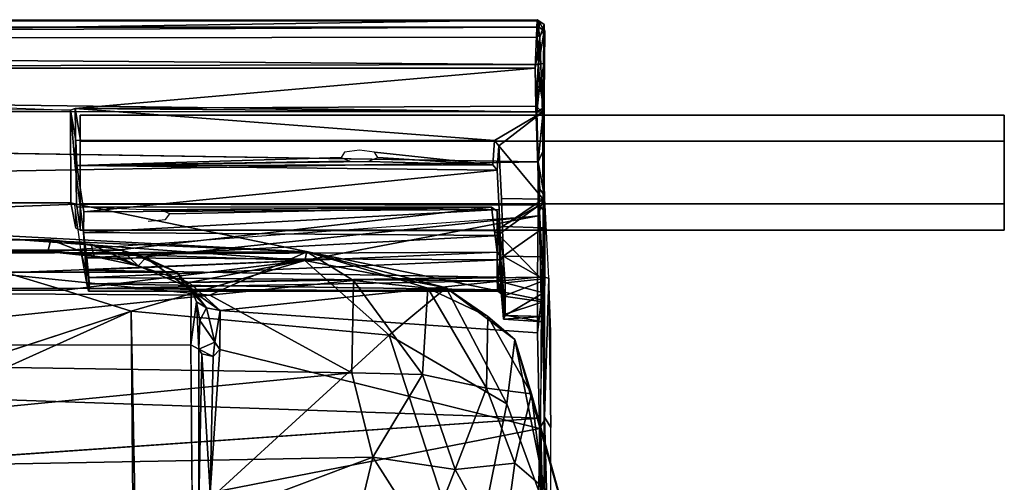
# Model space of a CAD drawing. Units: inches. Extents: x -61.7 to 4.1, y -14 to 33.1.
# Drawn here: x -4.5 to 3.9, y 28.1 to 32.1 of the extents above; entities that cross this region are included whole.
import ezdxf

# ---------------------------------------------------------------- set-up
doc = ezdxf.new("R2010")
doc.units = ezdxf.units.IN
doc.header["$MEASUREMENT"] = 0
for name, color, linetype in [('SEAT-BRACKET', 5, 'Continuous'), ('SEAT-CUSHIONUPHOLSTERY', 5, 'Continuous'), ('SEAT-SHELLUPHOLSTERY', 5, 'Continuous')]:
    doc.layers.add(name, color=color, linetype=linetype)

msp = doc.modelspace()

# ---------------------------------------------------------------- linework, layer by layer
at = {"layer": 'SEAT-BRACKET'}
for points in [[(-3.965, 31.2527, 25.7603), (-3.965, 31.029, 25.836), (3.909, 31.029, 25.836), (3.909, 31.2527, 25.7603)], [(3.909, 30.4958, 23.5226), (-3.965, 30.4958, 23.5226), (-3.965, 31.2527, 25.7603), (3.909, 31.2527, 25.7603)], [(-3.965, 31.029, 25.836), (-3.965, 31.2527, 25.7603), (-3.965, 30.4958, 23.5226), (-3.965, 30.2721, 23.5983)], [(3.909, 30.2721, 23.5983), (3.909, 30.4958, 23.5226), (3.909, 31.2527, 25.7603), (3.909, 31.029, 25.836)], [(3.909, 31.029, 25.836), (-3.965, 31.029, 25.836), (-3.965, 30.2721, 23.5983), (3.909, 30.2721, 23.5983)], [(-3.965, 30.2721, 23.5983), (-3.965, 30.4958, 23.5226), (3.909, 30.4958, 23.5226), (3.909, 30.2721, 23.5983)]]:
    msp.add_3dface(points, dxfattribs=at)
at = {"layer": 'SEAT-CUSHIONUPHOLSTERY'}
for points in [[(-6.798, 30.2927, 28.9267), (-6.798, 30.2927, 28.9267), (-2.0334, 30.0856, 29.1947), (-5.9224, 30.2942, 27.7743)], [(-2.0334, 30.0856, 29.1947), (-2.0334, 30.0856, 29.1947), (-6.798, 30.2927, 28.9267), (-6.3357, 30.0691, 29.681)], [(-6.2423, 30.1551, 26.5963), (-6.2423, 30.1551, 26.5963), (-5.9224, 30.2942, 27.7743), (-2.0497, 30.0139, 28.001)], [(-2.0497, 30.0139, 28.001), (-2.0497, 30.0139, 28.001), (-5.9224, 30.2942, 27.7743), (-2.0334, 30.0856, 29.1947)], [(-6.2423, 30.1551, 26.5963), (-6.2423, 30.1551, 26.5963), (-2.0497, 30.0139, 28.001), (-4.5923, 29.9069, 26.066)], [(-9.8697, 29.7617, 30.1247), (-9.8697, 29.7617, 30.1247), (-2.8594, 29.717, 30.0149), (-6.3357, 30.0691, 29.681)], [(-6.3357, 30.0691, 29.681), (-6.3357, 30.0691, 29.681), (-2.8594, 29.717, 30.0149), (-2.0334, 30.0856, 29.1947)], [(-2.0334, 30.0856, 29.1947), (-2.0334, 30.0856, 29.1947), (-2.8594, 29.717, 30.0149), (-1.6365, 29.8431, 29.8316)], [(-2.0497, 30.0139, 28.001), (-2.0497, 30.0139, 28.001), (-2.0334, 30.0856, 29.1947), (-0.846, 29.7798, 28.5209)], [(-1.0041, 29.7776, 29.5606), (-1.0041, 29.7776, 29.5606), (-0.846, 29.7798, 28.5209), (-2.0334, 30.0856, 29.1947)], [(-2.0334, 30.0856, 29.1947), (-2.0334, 30.0856, 29.1947), (-1.6365, 29.8431, 29.8316), (-1.0041, 29.7776, 29.5606)], [(-4.5923, 29.9069, 26.066), (-4.5923, 29.9069, 26.066), (-2.0497, 30.0139, 28.001), (-4.101, 29.7602, 26.0616)], [(-3.5321, 29.5823, 25.5707), (-3.5321, 29.5823, 25.5707), (-4.101, 29.7602, 26.0616), (-2.0497, 30.0139, 28.001)], [(-1.3325, 29.3761, 26.2326), (-1.3325, 29.3761, 26.2326), (-3.5321, 29.5823, 25.5707), (-2.0497, 30.0139, 28.001)], [(-1.3325, 29.3761, 26.2326), (-1.3325, 29.3761, 26.2326), (-2.0497, 30.0139, 28.001), (-0.846, 29.7798, 28.5209)], [(-1.6365, 29.8431, 29.8316), (-1.6365, 29.8431, 29.8316), (-2.8594, 29.717, 30.0149), (-1.6509, 29.0559, 30.4379)], [(-1.0475, 29.0408, 30.2338), (-1.0475, 29.0408, 30.2338), (-1.6365, 29.8431, 29.8316), (-1.6509, 29.0559, 30.4379)], [(-1.0041, 29.7776, 29.5606), (-1.0041, 29.7776, 29.5606), (-1.6365, 29.8431, 29.8316), (-1.0475, 29.0408, 30.2338)], [(-9.8697, 29.7617, 30.1247), (-9.8697, 29.7617, 30.1247), (-8.2039, 29.1574, 30.5389), (-2.8594, 29.717, 30.0149)], [(-8.2039, 29.1574, 30.5389), (-8.2039, 29.1574, 30.5389), (-1.6509, 29.0559, 30.4379), (-2.8594, 29.717, 30.0149)], [(-0.3306, 28.792, 26.0569), (-0.3306, 28.792, 26.0569), (-1.3325, 29.3761, 26.2326), (-0.846, 29.7798, 28.5209)], [(-0.5036, 28.9243, 29.8364), (-0.5036, 28.9243, 29.8364), (-1.0041, 29.7776, 29.5606), (-1.0475, 29.0408, 30.2338)], [(-0.846, 29.7798, 28.5209), (-0.846, 29.7798, 28.5209), (-1.0041, 29.7776, 29.5606), (-0.4928, 29.5345, 29.1468)], [(-0.5036, 28.9243, 29.8364), (-0.5036, 28.9243, 29.8364), (-0.4928, 29.5345, 29.1468), (-1.0041, 29.7776, 29.5606)], [(-0.3306, 28.792, 26.0569), (-0.3306, 28.792, 26.0569), (-0.846, 29.7798, 28.5209), (-0.263, 29.3399, 28.5254)], [(-0.4928, 29.5345, 29.1468), (-0.4928, 29.5345, 29.1468), (-0.263, 29.3399, 28.5254), (-0.846, 29.7798, 28.5209)], [(-7.2382, 27.9113, 21.2151), (-7.2382, 27.9113, 21.2151), (-7.7636, 28.1968, 21.9709), (-3.5321, 29.5823, 25.5707)], [(-3.4994, 26.0027, 16.2245), (-3.4994, 26.0027, 16.2245), (-7.2382, 27.9113, 21.2151), (-3.5321, 29.5823, 25.5707)], [(-1.3325, 29.3761, 26.2326), (-1.3325, 29.3761, 26.2326), (-3.4886, 27.4033, 19.5195), (-3.5321, 29.5823, 25.5707)], [(-3.5321, 29.5823, 25.5707), (-3.5321, 29.5823, 25.5707), (-3.4886, 27.4033, 19.5195), (-3.4994, 26.0027, 16.2245)], [(-0.4928, 29.5345, 29.1468), (-0.4928, 29.5345, 29.1468), (-0.5036, 28.9243, 29.8364), (-0.1203, 28.8759, 29.0825)], [(-0.1203, 28.8759, 29.0825), (-0.1203, 28.8759, 29.0825), (-0.263, 29.3399, 28.5254), (-0.4928, 29.5345, 29.1468)], [(-0.6418, 27.2486, 21.554), (-0.6418, 27.2486, 21.554), (-3.4886, 27.4033, 19.5195), (-1.3325, 29.3761, 26.2326)], [(-1.3325, 29.3761, 26.2326), (-1.3325, 29.3761, 26.2326), (-0.3306, 28.792, 26.0569), (-0.6418, 27.2486, 21.554)], [(0.0617, 27.7236, 24.1461), (0.0617, 27.7236, 24.1461), (-0.3306, 28.792, 26.0569), (-0.263, 29.3399, 28.5254)], [(0.0617, 27.7236, 24.1461), (0.0617, 27.7236, 24.1461), (-0.263, 29.3399, 28.5254), (0.287, 27.4111, 25.6614)], [(-0.263, 29.3399, 28.5254), (-0.263, 29.3399, 28.5254), (-0.1203, 28.8759, 29.0825), (0.287, 27.4111, 25.6614)], [(-8.2039, 29.1574, 30.5389), (-8.2039, 29.1574, 30.5389), (-10.779, 28.1628, 30.8476), (-1.6509, 29.0559, 30.4379)], [(-1.473, 28.337, 30.6183), (-1.473, 28.337, 30.6183), (-1.6509, 29.0559, 30.4379), (-10.779, 28.1628, 30.8476)], [(-1.6509, 29.0559, 30.4379), (-1.6509, 29.0559, 30.4379), (-1.473, 28.337, 30.6183), (-1.0475, 29.0408, 30.2338)], [(-1.0475, 29.0408, 30.2338), (-1.0475, 29.0408, 30.2338), (-1.473, 28.337, 30.6183), (-0.7712, 28.2321, 30.2921)], [(-1.0475, 29.0408, 30.2338), (-1.0475, 29.0408, 30.2338), (-0.7712, 28.2321, 30.2921), (-0.5036, 28.9243, 29.8364)], [(-0.2621, 28.2865, 29.7439), (-0.2621, 28.2865, 29.7439), (-0.5036, 28.9243, 29.8364), (-0.7712, 28.2321, 30.2921)], [(-0.2621, 28.2865, 29.7439), (-0.2621, 28.2865, 29.7439), (-0.1203, 28.8759, 29.0825), (-0.5036, 28.9243, 29.8364)], [(-0.1203, 28.8759, 29.0825), (-0.1203, 28.8759, 29.0825), (-0.2621, 28.2865, 29.7439), (-0.0218, 28.0818, 29.1788)], [(-0.0218, 28.0818, 29.1788), (-0.0218, 28.0818, 29.1788), (0.287, 27.4111, 25.6614), (-0.1203, 28.8759, 29.0825)], [(0.0617, 27.7236, 24.1461), (0.0617, 27.7236, 24.1461), (-0.6418, 27.2486, 21.554), (-0.3306, 28.792, 26.0569)], [(-10.779, 28.1628, 30.8476), (-10.779, 28.1628, 30.8476), (-2.6824, 27.8818, 30.7069), (-1.473, 28.337, 30.6183)], [(-1.473, 28.337, 30.6183), (-1.473, 28.337, 30.6183), (-2.6824, 27.8818, 30.7069), (-1.639, 27.6415, 30.6507)], [(-1.639, 27.6415, 30.6507), (-1.639, 27.6415, 30.6507), (-1.0101, 27.6159, 30.4326), (-1.473, 28.337, 30.6183)], [(-0.7712, 28.2321, 30.2921), (-0.7712, 28.2321, 30.2921), (-1.473, 28.337, 30.6183), (-1.0101, 27.6159, 30.4326)], [(-0.3687, 27.4961, 29.8097), (-0.3687, 27.4961, 29.8097), (-0.2621, 28.2865, 29.7439), (-0.7712, 28.2321, 30.2921)], [(-0.0218, 28.0818, 29.1788), (-0.0218, 28.0818, 29.1788), (-0.2621, 28.2865, 29.7439), (-0.3687, 27.4961, 29.8097)], [(-0.7712, 28.2321, 30.2921), (-0.7712, 28.2321, 30.2921), (-1.0101, 27.6159, 30.4326), (-0.3687, 27.4961, 29.8097)], [(-5.3685, 27.3887, 30.6706), (-5.3685, 27.3887, 30.6706), (-2.6824, 27.8818, 30.7069), (-10.779, 28.1628, 30.8476)]]:
    msp.add_3dface(points, dxfattribs=at)
for points, invisible_edges in [([(-4.5923, 29.9069, 26.066), (-4.5923, 29.9069, 26.066), (-4.101, 29.7602, 26.0616), (-23.0538, 29.8633, 26.0627)], 4), ([(-23.0538, 29.8633, 26.0627), (-23.0538, 29.8633, 26.0627), (-4.101, 29.7602, 26.0616), (-23.1669, 29.7481, 26.0775)], 2), ([(-23.1669, 29.7481, 26.0775), (-23.1669, 29.7481, 26.0775), (-4.101, 29.7602, 26.0616), (-7.7636, 28.1968, 21.9709)], 13), ([(-7.7636, 28.1968, 21.9709), (-7.7636, 28.1968, 21.9709), (-4.101, 29.7602, 26.0616), (-3.5321, 29.5823, 25.5707)], 2)]:
    msp.add_3dface(points, dxfattribs=dict(at, invisible_edges=invisible_edges))
at = {"layer": 'SEAT-SHELLUPHOLSTERY'}
for points in [[(-0.0559, 32.056, 28.5816), (-0.0559, 32.056, 28.5816), (-27.2067, 32.0618, 28.2843), (-27.2093, 32.0537, 28.5822)], [(-27.1749, 31.6535, 26.8715), (-27.1749, 31.6535, 26.8715), (-27.2067, 32.0618, 28.2843), (-0.0718, 32.0658, 28.2932)], [(-0.0559, 32.056, 28.5816), (-0.0559, 32.056, 28.5816), (-0.0718, 32.0658, 28.2932), (-27.2067, 32.0618, 28.2843)], [(-27.1749, 31.6535, 26.8715), (-27.1749, 31.6535, 26.8715), (-0.0718, 32.0658, 28.2932), (-0.0883, 31.6535, 26.8715)], [(-0.0481, 31.9161, 27.7241), (-0.0481, 31.9161, 27.7241), (-0.0883, 31.6535, 26.8715), (-0.0718, 32.0658, 28.2932)], [(-0.0123, 32.0237, 28.2811), (-0.0123, 32.0237, 28.2811), (-0.0559, 32.056, 28.5816), (-0.013, 31.9681, 28.6274)], [(-0.0559, 32.056, 28.5816), (-0.0559, 32.056, 28.5816), (-0.0543, 32.0032, 28.6465), (-0.013, 31.9681, 28.6274)], [(-0.0543, 32.0032, 28.6465), (-0.0543, 32.0032, 28.6465), (-27.1919, 32.0036, 28.6497), (-27.2148, 31.8833, 28.6854)], [(-27.2148, 31.8833, 28.6854), (-27.2148, 31.8833, 28.6854), (-0.0706, 31.9176, 28.6827), (-0.0543, 32.0032, 28.6465)], [(-0.0543, 32.0032, 28.6465), (-0.0543, 32.0032, 28.6465), (-0.0706, 31.9176, 28.6827), (-0.013, 31.9681, 28.6274)], [(-0.0595, 31.6841, 28.6698), (-0.0595, 31.6841, 28.6698), (-0.013, 31.9681, 28.6274), (-0.0706, 31.9176, 28.6827)], [(-0.013, 31.9681, 28.6274), (-0.013, 31.9681, 28.6274), (-0.0595, 31.6841, 28.6698), (-0.0106, 31.6962, 28.6175)], [(-0.0266, 31.2789, 25.8503), (-0.0266, 31.2789, 25.8503), (-0.0481, 31.9161, 27.7241), (-0.0123, 32.0237, 28.2811)], [(-0.0196, 30.5358, 25.8995), (-0.0196, 30.5358, 25.8995), (-0.0266, 31.2789, 25.8503), (-0.0123, 32.0237, 28.2811)], [(-0.0106, 31.6962, 28.6175), (-0.0106, 31.6962, 28.6175), (-0.018, 31.3137, 28.4483), (-0.0123, 32.0237, 28.2811)], [(-0.0123, 30.9675, 28.1043), (-0.0123, 30.9675, 28.1043), (-0.0123, 32.0237, 28.2811), (-0.018, 31.3137, 28.4483)], [(-0.0123, 32.0237, 28.2811), (-0.0123, 32.0237, 28.2811), (-0.013, 31.9681, 28.6274), (-0.0106, 31.6962, 28.6175)], [(-0.0123, 30.9675, 28.1043), (-0.0123, 30.9675, 28.1043), (-0.0118, 30.5695, 27.5464), (-0.0123, 32.0237, 28.2811)], [(-0.0104, 31.4135, 28.5036), (-0.0104, 31.4135, 28.5036), (-0.0071, 31.9707, 28.6282), (-0.0123, 32.0101, 28.2468)], [(-0.0107, 31.7801, 28.6293), (-0.0107, 31.7801, 28.6293), (-0.0071, 31.9707, 28.6282), (-0.0104, 31.4135, 28.5036)], [(-0.0706, 31.9176, 28.6827), (-0.0706, 31.9176, 28.6827), (-27.2148, 31.8833, 28.6854), (-0.0595, 31.6841, 28.6698)], [(-27.2148, 31.8833, 28.6854), (-27.2148, 31.8833, 28.6854), (-27.2011, 31.6257, 28.6542), (-0.0595, 31.6841, 28.6698)], [(-0.0828, 31.3273, 25.8659), (-0.0828, 31.3273, 25.8659), (-0.0883, 31.6535, 26.8715), (-0.0481, 31.9161, 27.7241)], [(-0.0266, 31.2789, 25.8503), (-0.0266, 31.2789, 25.8503), (-0.0828, 31.3273, 25.8659), (-0.0481, 31.9161, 27.7241)], [(-27.2011, 31.6257, 28.6542), (-27.2011, 31.6257, 28.6542), (-0.0756, 31.279, 28.4726), (-0.0595, 31.6841, 28.6698)], [(-4.0475, 31.2958, 25.7941), (-23.2487, 31.3104, 25.84), (-13.6316, 31.6535, 26.8715)], [(-4.0094, 31.3097, 25.8414), (-4.0094, 31.3097, 25.8414), (-0.0883, 31.6535, 26.8715), (-0.0828, 31.3273, 25.8659)], [(-0.0595, 31.6841, 28.6698), (-0.0595, 31.6841, 28.6698), (-0.0756, 31.279, 28.4726), (-0.0481, 31.5134, 28.6)], [(-0.0595, 31.6841, 28.6698), (-0.0595, 31.6841, 28.6698), (-0.0481, 31.5134, 28.6), (-0.0106, 31.6962, 28.6175)], [(-0.0106, 31.6962, 28.6175), (-0.0106, 31.6962, 28.6175), (-0.0481, 31.5134, 28.6), (-0.018, 31.3137, 28.4483)], [(-27.2073, 31.2854, 28.4742), (-27.2073, 31.2854, 28.4742), (-0.0756, 31.279, 28.4726), (-27.2011, 31.6257, 28.6542)], [(-0.018, 31.3137, 28.4483), (-0.018, 31.3137, 28.4483), (-0.0481, 31.5134, 28.6), (-0.0756, 31.279, 28.4726)], [(-4.0094, 31.3097, 25.8414), (-3.9963, 30.4923, 23.4176), (-4.0457, 30.5053, 23.4567), (-4.0475, 31.2958, 25.7941)], [(-4.0086, 30.8175, 25.2221), (-4.0086, 30.8175, 25.2221), (-4.0475, 31.2958, 25.7941), (-4.0031, 31.0366, 25.8192)], [(-0.0828, 31.3273, 25.8659), (-0.0828, 31.3273, 25.8659), (-0.0266, 31.2789, 25.8503), (-4.0094, 31.3097, 25.8414)], [(-4.0094, 31.3097, 25.8414), (-0.0828, 31.3273, 25.8659), (-0.0555, 30.4843, 23.419), (-3.9963, 30.4923, 23.4176)], [(-0.4354, 31.0354, 25.8553), (-0.4354, 31.0354, 25.8553), (-4.0094, 31.3097, 25.8414), (-0.0266, 31.2789, 25.8503)], [(-4.0094, 31.3097, 25.8414), (-4.0094, 31.3097, 25.8414), (-0.4354, 31.0354, 25.8553), (-3.9626, 31.039, 25.8511)], [(-0.0266, 31.2789, 25.8503), (-0.0085, 30.4307, 23.4187), (-0.0555, 30.4843, 23.419), (-0.0828, 31.3273, 25.8659)], [(-0.0618, 30.8539, 28.0568), (-0.0618, 30.8539, 28.0568), (-0.018, 31.3137, 28.4483), (-0.0756, 31.279, 28.4726)], [(-0.018, 31.3137, 28.4483), (-0.018, 31.3137, 28.4483), (-0.0618, 30.8539, 28.0568), (-0.0123, 30.9675, 28.1043)], [(-27.2073, 31.2854, 28.4742), (-27.2073, 31.2854, 28.4742), (-0.0618, 30.8539, 28.0568), (-0.0756, 31.279, 28.4726)], [(-0.3979, 30.9908, 25.8534), (-0.3979, 30.9908, 25.8534), (-0.4354, 31.0354, 25.8553), (-0.0266, 31.2789, 25.8503)], [(-0.0266, 31.2789, 25.8503), (-0.0266, 31.2789, 25.8503), (-0.0196, 30.5358, 25.8995), (-0.3979, 30.9908, 25.8534)], [(-4.0086, 30.8175, 25.2221), (-4.0086, 30.8175, 25.2221), (-4.0031, 31.0366, 25.8192), (-3.9925, 30.8241, 25.2422)], [(-0.3765, 30.5412, 25.8807), (-0.3765, 30.5412, 25.8807), (-0.3979, 30.9908, 25.8534), (-0.0196, 30.5358, 25.8995)], [(-0.0123, 30.9675, 28.1043), (-0.0123, 30.9675, 28.1043), (-0.0618, 30.8539, 28.0568), (-0.0118, 30.5695, 27.5464)], [(-1.7401, 30.891, 25.4281), (-1.7401, 30.891, 25.4281), (-1.669, 30.8591, 25.3337), (-3.9925, 30.8241, 25.2422)], [(-1.5147, 30.8558, 25.324), (-1.5147, 30.8558, 25.324), (-1.4286, 30.891, 25.4281), (-0.4505, 30.8278, 25.2549)], [(-0.4505, 30.8278, 25.2549), (-0.4505, 30.8278, 25.2549), (-1.4286, 30.891, 25.4281), (-1.4569, 30.937, 25.564)], [(-3.9925, 30.8241, 25.2422), (-3.9925, 30.8241, 25.2422), (-1.669, 30.8591, 25.3337), (-1.5147, 30.8558, 25.324)], [(-1.5147, 30.8558, 25.324), (-1.5147, 30.8558, 25.324), (-0.4505, 30.8278, 25.2549), (-3.9925, 30.8241, 25.2422)], [(-0.4505, 30.8278, 25.2549), (-0.4505, 30.8278, 25.2549), (-0.4134, 30.7838, 25.2542), (-3.9925, 30.8241, 25.2422)], [(-0.4134, 30.7838, 25.2542), (-0.4134, 30.7838, 25.2542), (-3.9332, 30.4283, 25.3511), (-3.9925, 30.8241, 25.2422)], [(-0.0627, 30.3936, 27.3101), (-0.0627, 30.3936, 27.3101), (-0.0487, 30.6222, 27.71), (-0.0618, 30.8539, 28.0568)], [(-0.0118, 30.5695, 27.5464), (-0.0118, 30.5695, 27.5464), (-0.0618, 30.8539, 28.0568), (-0.0487, 30.6222, 27.71)], [(-3.9332, 30.4283, 25.3511), (-3.9332, 30.4283, 25.3511), (-0.4134, 30.7838, 25.2542), (-0.3963, 30.4482, 25.3586)], [(-0.0196, 30.5358, 25.8995), (-0.0196, 30.5358, 25.8995), (-0.3657, 30.3025, 25.862), (-0.3765, 30.5412, 25.8807)], [(-0.0118, 30.5695, 27.5464), (-0.0118, 30.5695, 27.5464), (-0.0487, 30.6222, 27.71), (-0.0627, 30.3936, 27.3101)], [(-0.0118, 30.5695, 27.5464), (-0.0118, 30.5695, 27.5464), (-0.0627, 30.3936, 27.3101), (-0.015, 29.8663, 25.9789)], [(-0.0104, 29.8706, 25.9498), (-0.0104, 29.8706, 25.9498), (0.0282, 29.8612, 26.0639), (-0.0089, 30.6021, 27.6123)], [(-3.9963, 30.4923, 23.4176), (-3.9963, 30.4923, 23.4176), (-0.0555, 30.4843, 23.419), (-0.0369, 29.6783, 21.1614)], [(-3.4256, 30.4453, 24.1103), (-3.4256, 30.4453, 24.1103), (-3.9917, 30.4702, 24.1977), (-0.4598, 30.4669, 24.1931)], [(-0.4136, 30.0834, 24.3474), (-0.4136, 30.0834, 24.3474), (-0.4598, 30.4669, 24.1931), (-3.9528, 30.0669, 24.3689)], [(-0.4598, 30.4669, 24.1931), (-0.4598, 30.4669, 24.1931), (-3.2714, 30.442, 24.1006), (-3.4256, 30.4453, 24.1103)], [(-3.2714, 30.442, 24.1006), (-3.2714, 30.442, 24.1006), (-0.4598, 30.4669, 24.1931), (-3.2003, 30.4101, 24.0062)], [(-0.4598, 30.4669, 24.1931), (-0.4598, 30.4669, 24.1931), (-0.4136, 30.0834, 24.3474), (-0.4125, 30.4334, 24.2012)], [(-0.3996, 30.2348, 23.6074), (-0.3996, 30.2348, 23.6074), (-0.0555, 30.4843, 23.419), (-0.4338, 30.2666, 23.579)], [(-0.0555, 30.4843, 23.419), (-0.0555, 30.4843, 23.419), (-0.3996, 30.2348, 23.6074), (-0.0212, 29.8394, 23.8498)], [(-0.0196, 30.5358, 25.8995), (-0.0196, 30.5358, 25.8995), (-0.0178, 30.2918, 25.8785), (-0.3657, 30.3025, 25.862)], [(-0.0555, 30.4843, 23.419), (-0.0555, 30.4843, 23.419), (-0.0085, 30.4307, 23.4187), (-0.0369, 29.6783, 21.1614)], [(-0.0555, 30.4843, 23.419), (-0.0555, 30.4843, 23.419), (-0.0212, 29.8394, 23.8498), (-0.0208, 30.4471, 23.4371)], [(-0.0208, 30.4471, 23.4371), (-0.0208, 30.4471, 23.4371), (-0.0085, 30.4307, 23.4187), (-0.0555, 30.4843, 23.419)], [(-4.1842, 30.0952, 26.6556), (-4.1842, 30.0952, 26.6556), (-27.2003, 30.3915, 27.3057), (-23.0548, 30.0973, 26.6603)], [(-3.936, 30.2526, 25.3624), (-3.936, 30.2526, 25.3624), (-0.3963, 30.4482, 25.3586), (-0.3869, 30.2265, 25.3834)], [(-0.3963, 30.4482, 25.3586), (-0.3963, 30.4482, 25.3586), (-3.936, 30.2526, 25.3624), (-3.9332, 30.4283, 25.3511)], [(-0.068, 29.872, 26.0988), (-0.068, 29.872, 26.0988), (-0.0627, 30.3936, 27.3101), (-3.0361, 29.8266, 25.9866)], [(-0.4125, 30.4334, 24.2012), (-0.4125, 30.4334, 24.2012), (-0.4136, 30.0834, 24.3474), (-0.3852, 30.0467, 24.333)], [(-0.068, 29.872, 26.0988), (-0.068, 29.872, 26.0988), (-0.015, 29.8663, 25.9789), (-0.0627, 30.3936, 27.3101)], [(-0.0054, 30.4178, 23.4227), (-0.0054, 30.4178, 23.4227), (-0.0369, 29.6783, 21.1614), (-0.0085, 30.4307, 23.4187)], [(-0.0208, 30.4471, 23.4371), (-0.0208, 30.4471, 23.4371), (-0.0212, 29.8394, 23.8498), (-0.0054, 30.4178, 23.4227)], [(-0.0054, 30.4178, 23.4227), (-0.0054, 30.4178, 23.4227), (-0.0212, 29.8394, 23.8498), (-0.0108, 28.6475, 22.4673)], [(-0.0208, 30.4471, 23.4371), (-0.0208, 30.4471, 23.4371), (-0.0054, 30.4178, 23.4227), (-0.0085, 30.4307, 23.4187)], [(-0.0154, 26.7253, 17.5225), (-0.0154, 26.7253, 17.5225), (-0.0054, 30.4178, 23.4227), (-0.0108, 28.6475, 22.4673)], [(-0.3603, 30.0488, 25.7483), (-0.3603, 30.0488, 25.7483), (-0.3657, 30.3025, 25.862), (-0.0178, 30.2918, 25.8785)], [(-0.3603, 30.0488, 25.7483), (-0.3603, 30.0488, 25.7483), (-0.0178, 30.2918, 25.8785), (-0.0193, 30.0453, 25.7678)], [(-3.9087, 30.0348, 25.3063), (-3.9087, 30.0348, 25.3063), (-3.936, 30.2526, 25.3624), (-0.3869, 30.2265, 25.3834)], [(-3.9087, 30.0348, 25.3063), (-3.9087, 30.0348, 25.3063), (-3.9094, 29.8134, 24.5986), (-3.936, 30.2526, 25.3624)], [(-3.9087, 30.0348, 25.3063), (-3.9087, 30.0348, 25.3063), (-0.3869, 30.2265, 25.3834), (-0.3813, 30.0181, 25.3203)], [(-0.0212, 29.8394, 23.8498), (-0.0212, 29.8394, 23.8498), (-0.3996, 30.2348, 23.6074), (-0.3581, 29.7101, 23.9689)], [(-0.3603, 30.0488, 25.7483), (-0.3603, 30.0488, 25.7483), (-0.3813, 30.0181, 25.3203), (-0.3869, 30.2265, 25.3834)], [(-23.0262, 30.1907, 26.3755), (-23.6528, 30.1012, 26.1379), (-3.6104, 30.1012, 26.1379), (-4.2161, 30.1889, 26.3709)], [(-3.8469, 30.047, 26.4338), (-3.8469, 30.047, 26.4338), (-4.2419, 30.0893, 26.5348), (-4.2161, 30.1889, 26.3709)], [(-3.8469, 30.047, 26.4338), (-3.8469, 30.047, 26.4338), (-4.2161, 30.1889, 26.3709), (-3.873, 30.1501, 26.2822)], [(-3.873, 30.1501, 26.2822), (-3.873, 30.1501, 26.2822), (-3.4706, 29.9672, 26.2337), (-3.8469, 30.047, 26.4338)], [(-3.873, 30.1501, 26.2822), (-3.873, 30.1501, 26.2822), (-3.6104, 30.1012, 26.1379), (-3.4706, 29.9672, 26.2337)], [(-3.6104, 30.1012, 26.1379), (-23.6528, 30.1012, 26.1379), (-24.1207, 29.9138, 25.6523), (-3.1425, 29.9138, 25.6523)], [(-23.0548, 30.0973, 26.6603), (-23.0548, 30.0973, 26.6603), (-4.2419, 30.0893, 26.5348), (-4.1842, 30.0952, 26.6556)], [(-23.0459, 30.0873, 26.5304), (-23.0459, 30.0873, 26.5304), (-4.2419, 30.0893, 26.5348), (-23.0548, 30.0973, 26.6603)], [(-4.1842, 30.0952, 26.6556), (-4.1842, 30.0952, 26.6556), (-4.2419, 30.0893, 26.5348), (-3.8469, 30.047, 26.4338)], [(-4.1842, 30.0952, 26.6556), (-4.1842, 30.0952, 26.6556), (-3.8469, 30.047, 26.4338), (-3.6237, 30.0221, 26.4807)], [(-3.9176, 29.9312, 24.4426), (-3.9176, 29.9312, 24.4426), (-0.4136, 30.0834, 24.3474), (-3.9528, 30.0669, 24.3689)], [(-0.411, 29.8718, 24.4963), (-0.411, 29.8718, 24.4963), (-0.4136, 30.0834, 24.3474), (-3.9176, 29.9312, 24.4426)], [(-3.6237, 30.0221, 26.4807), (-3.6237, 30.0221, 26.4807), (-3.8469, 30.047, 26.4338), (-3.4706, 29.9672, 26.2337)], [(-3.6104, 30.1012, 26.1379), (-3.6104, 30.1012, 26.1379), (-3.4057, 30.0358, 25.9953), (-3.4706, 29.9672, 26.2337)], [(-3.4057, 30.0358, 25.9953), (-3.4057, 30.0358, 25.9953), (-3.0703, 29.7985, 25.7898), (-3.4706, 29.9672, 26.2337)], [(-3.1425, 29.9138, 25.6523), (-3.1425, 29.9138, 25.6523), (-3.0703, 29.7985, 25.7898), (-3.4057, 30.0358, 25.9953)], [(-0.411, 29.8718, 24.4963), (-0.411, 29.8718, 24.4963), (-0.3852, 30.0467, 24.333), (-0.4136, 30.0834, 24.3474)], [(-0.411, 29.8718, 24.4963), (-0.411, 29.8718, 24.4963), (-0.376, 29.8222, 24.5003), (-0.3852, 30.0467, 24.333)], [(-0.3651, 29.831, 25.4844), (-0.3651, 29.831, 25.4844), (-0.3813, 30.0181, 25.3203), (-0.3603, 30.0488, 25.7483)], [(-0.3651, 29.831, 25.4844), (-0.3651, 29.831, 25.4844), (-0.3603, 30.0488, 25.7483), (-0.3449, 29.8226, 25.5226)], [(-0.0198, 29.8564, 25.587), (-0.0198, 29.8564, 25.587), (-0.3603, 30.0488, 25.7483), (-0.0193, 30.0453, 25.7678)], [(-0.3449, 29.8226, 25.5226), (-0.3449, 29.8226, 25.5226), (-0.3603, 30.0488, 25.7483), (-0.0198, 29.8564, 25.587)], [(-0.0198, 29.8564, 25.587), (-0.0198, 29.8564, 25.587), (-0.0193, 30.0453, 25.7678), (-0.015, 29.8663, 25.9789)], [(-3.892, 29.8679, 25.1734), (-3.892, 29.8679, 25.1734), (-3.9087, 30.0348, 25.3063), (-0.3813, 30.0181, 25.3203)], [(-3.892, 29.8679, 25.1734), (-3.892, 29.8679, 25.1734), (-0.3813, 30.0181, 25.3203), (-0.4075, 29.8387, 25.143)], [(-3.0703, 29.7985, 25.7898), (-3.0703, 29.7985, 25.7898), (-3.0361, 29.8266, 25.9866), (-3.4706, 29.9672, 26.2337)], [(-0.3813, 30.0181, 25.3203), (-0.3813, 30.0181, 25.3203), (-0.3772, 29.8654, 25.1992), (-0.4075, 29.8387, 25.143)], [(-0.3813, 30.0181, 25.3203), (-0.3813, 30.0181, 25.3203), (-0.3651, 29.831, 25.4844), (-0.3772, 29.8654, 25.1992)], [(-24.1207, 29.9138, 25.6523), (-24.2674, 29.7413, 25.1861), (-3.0186, 29.7785, 25.2794), (-3.1425, 29.9138, 25.6523)], [(-0.411, 29.8718, 24.4963), (-0.411, 29.8718, 24.4963), (-3.9176, 29.9312, 24.4426), (-3.9094, 29.8134, 24.5986)], [(-3.9094, 29.8134, 24.5986), (-3.9094, 29.8134, 24.5986), (-0.4099, 29.7617, 24.7156), (-0.411, 29.8718, 24.4963)], [(-3.8852, 29.7749, 25.0029), (-3.8852, 29.7749, 25.0029), (-3.8942, 29.7521, 24.8077), (-3.892, 29.8679, 25.1734)], [(-3.8852, 29.7749, 25.0029), (-3.8852, 29.7749, 25.0029), (-3.892, 29.8679, 25.1734), (-0.4075, 29.8387, 25.143)], [(-3.1425, 29.9138, 25.6523), (-3.1425, 29.9138, 25.6523), (-2.8882, 29.6086, 25.2738), (-3.0703, 29.7985, 25.7898)], [(-3.1425, 29.9138, 25.6523), (-3.1425, 29.9138, 25.6523), (-3.0186, 29.7785, 25.2794), (-2.8882, 29.6086, 25.2738)], [(-2.7736, 29.5881, 25.3365), (-2.7736, 29.5881, 25.3365), (-0.068, 29.872, 26.0988), (-3.0361, 29.8266, 25.9866)], [(-2.7736, 29.5881, 25.3365), (-2.7736, 29.5881, 25.3365), (-0.0687, 29.3957, 24.7807), (-0.068, 29.872, 26.0988)], [(-0.411, 29.8718, 24.4963), (-0.411, 29.8718, 24.4963), (-0.4099, 29.7617, 24.7156), (-0.395, 29.7941, 24.6163)], [(-0.376, 29.8222, 24.5003), (-0.376, 29.8222, 24.5003), (-0.411, 29.8718, 24.4963), (-0.395, 29.7941, 24.6163)], [(-0.0687, 29.3957, 24.7807), (-0.0687, 29.3957, 24.7807), (-0.015, 29.8663, 25.9789), (-0.068, 29.872, 26.0988)], [(-0.0098, 28.6784, 22.596), (-0.0098, 28.6784, 22.596), (0.0282, 29.8612, 26.0639), (-0.0104, 29.8706, 25.9498)], [(-0.4099, 29.7617, 24.7156), (-0.4099, 29.7617, 24.7156), (-3.9094, 29.8134, 24.5986), (-3.8942, 29.7521, 24.8077)], [(-0.4075, 29.8387, 25.143), (-0.4075, 29.8387, 25.143), (-0.4078, 29.7491, 24.9133), (-3.8852, 29.7749, 25.0029)], [(-2.7736, 29.5881, 25.3365), (-2.7736, 29.5881, 25.3365), (-3.0361, 29.8266, 25.9866), (-3.0703, 29.7985, 25.7898)], [(-2.8882, 29.6086, 25.2738), (-2.8882, 29.6086, 25.2738), (-2.7736, 29.5881, 25.3365), (-3.0703, 29.7985, 25.7898)], [(-0.3938, 29.7443, 24.812), (-0.3938, 29.7443, 24.812), (-0.395, 29.7941, 24.6163), (-0.4099, 29.7617, 24.7156)], [(-0.3833, 29.7691, 25.0179), (-0.3833, 29.7691, 25.0179), (-0.4078, 29.7491, 24.9133), (-0.4075, 29.8387, 25.143)], [(-0.4075, 29.8387, 25.143), (-0.4075, 29.8387, 25.143), (-0.3772, 29.8654, 25.1992), (-0.3833, 29.7691, 25.0179)], [(-0.376, 29.8222, 24.5003), (-0.376, 29.8222, 24.5003), (-0.395, 29.7941, 24.6163), (-0.37, 29.7246, 24.7545)], [(-0.395, 29.7941, 24.6163), (-0.395, 29.7941, 24.6163), (-0.3938, 29.7443, 24.812), (-0.37, 29.7246, 24.7545)], [(-0.3676, 29.7171, 24.9442), (-0.3676, 29.7171, 24.9442), (-0.3833, 29.7691, 25.0179), (-0.3772, 29.8654, 25.1992)], [(-0.3676, 29.7171, 24.9442), (-0.3676, 29.7171, 24.9442), (-0.3772, 29.8654, 25.1992), (-0.3651, 29.831, 25.4844)], [(-0.3651, 29.831, 25.4844), (-0.3651, 29.831, 25.4844), (-0.3593, 29.5116, 24.5341), (-0.3676, 29.7171, 24.9442)], [(-0.3593, 29.5116, 24.5341), (-0.3593, 29.5116, 24.5341), (-0.3651, 29.831, 25.4844), (-0.3448, 29.5451, 24.7576)], [(-0.3448, 29.5451, 24.7576), (-0.3448, 29.5451, 24.7576), (-0.3651, 29.831, 25.4844), (-0.3449, 29.8226, 25.5226)], [(-0.0207, 29.6606, 24.0137), (-0.0207, 29.6606, 24.0137), (-0.0212, 29.8394, 23.8498), (-0.3581, 29.7101, 23.9689)], [(-0.0198, 29.8564, 25.587), (-0.0198, 29.8564, 25.587), (-0.0172, 29.7383, 25.3639), (-0.3449, 29.8226, 25.5226)], [(-0.3448, 29.5451, 24.7576), (-0.3448, 29.5451, 24.7576), (-0.3449, 29.8226, 25.5226), (-0.0172, 29.7383, 25.3639)], [(-0.0198, 29.8564, 25.587), (-0.0198, 29.8564, 25.587), (-0.015, 29.8663, 25.9789), (-0.0172, 29.7383, 25.3639)], [(-0.0172, 29.7383, 25.3639), (-0.0172, 29.7383, 25.3639), (-0.015, 29.8663, 25.9789), (-0.0108, 28.6475, 22.4673)], [(-0.0098, 28.6784, 22.596), (-0.0098, 28.6784, 22.596), (0.0453, 28.5883, 22.4731), (0.0282, 29.8612, 26.0639)], [(0.0453, 28.5883, 22.4731), (0.0453, 28.5883, 22.4731), (0.0464, 29.4048, 24.8073), (0.0282, 29.8612, 26.0639)], [(-3.0186, 29.7785, 25.2794), (-24.2674, 29.7413, 25.1861), (-24.2984, 29.2806, 24.0306), (-3.0221, 29.2935, 23.9708)], [(-3.8942, 29.7521, 24.8077), (-3.8942, 29.7521, 24.8077), (-3.8852, 29.7749, 25.0029), (-0.4078, 29.7491, 24.9133)], [(-0.4099, 29.7617, 24.7156), (-0.4099, 29.7617, 24.7156), (-3.8942, 29.7521, 24.8077), (-0.4078, 29.7491, 24.9133)], [(-2.975, 29.6604, 25.0038), (-2.975, 29.6604, 25.0038), (-3.0186, 29.7785, 25.2794), (-3.0221, 29.2935, 23.9708)], [(-3.0186, 29.7785, 25.2794), (-3.0186, 29.7785, 25.2794), (-2.975, 29.6604, 25.0038), (-2.8882, 29.6086, 25.2738)], [(-0.4099, 29.7617, 24.7156), (-0.4099, 29.7617, 24.7156), (-0.4078, 29.7491, 24.9133), (-0.3938, 29.7443, 24.812)], [(-0.3938, 29.7443, 24.812), (-0.3938, 29.7443, 24.812), (-0.4078, 29.7491, 24.9133), (-0.3833, 29.7691, 25.0179)], [(-0.3833, 29.7691, 25.0179), (-0.3833, 29.7691, 25.0179), (-0.37, 29.7246, 24.7545), (-0.3938, 29.7443, 24.812)], [(-0.3833, 29.7691, 25.0179), (-0.3833, 29.7691, 25.0179), (-0.3676, 29.7171, 24.9442), (-0.37, 29.7246, 24.7545)], [(-0.3593, 29.5116, 24.5341), (-0.3593, 29.5116, 24.5341), (-0.37, 29.7246, 24.7545), (-0.3676, 29.7171, 24.9442)], [(-0.3581, 29.7101, 23.9689), (-0.3581, 29.7101, 23.9689), (-0.3606, 29.5502, 24.252), (-0.0207, 29.6606, 24.0137)], [(-0.0172, 29.7383, 25.3639), (-0.0172, 29.7383, 25.3639), (-0.0176, 29.5353, 24.7708), (-0.3448, 29.5451, 24.7576)], [(-0.0176, 29.5353, 24.7708), (-0.0176, 29.5353, 24.7708), (-0.0172, 29.7383, 25.3639), (-0.0108, 28.6475, 22.4673)], [(-3.0221, 29.2935, 23.9708), (-3.0221, 29.2935, 23.9708), (-2.9536, 29.2574, 24.0232), (-2.975, 29.6604, 25.0038)], [(-2.8882, 29.6086, 25.2738), (-2.8882, 29.6086, 25.2738), (-2.975, 29.6604, 25.0038), (-2.9461, 29.5006, 24.4068)], [(-2.9536, 29.2574, 24.0232), (-2.9536, 29.2574, 24.0232), (-2.9461, 29.5006, 24.4068), (-2.975, 29.6604, 25.0038)], [(-2.9461, 29.5006, 24.4068), (-2.9461, 29.5006, 24.4068), (-2.8174, 29.3168, 24.5136), (-2.8882, 29.6086, 25.2738)], [(-2.8174, 29.3168, 24.5136), (-2.8174, 29.3168, 24.5136), (-2.7736, 29.5881, 25.3365), (-2.8882, 29.6086, 25.2738)], [(-2.7736, 29.5881, 25.3365), (-2.7736, 29.5881, 25.3365), (-2.8174, 29.3168, 24.5136), (-2.7742, 29.2545, 24.3582)], [(-0.3606, 29.5502, 24.252), (-0.3606, 29.5502, 24.252), (-0.3593, 29.5116, 24.5341), (-0.0197, 29.4913, 24.5079)], [(-0.0176, 29.5353, 24.7708), (-0.0176, 29.5353, 24.7708), (-0.3593, 29.5116, 24.5341), (-0.3448, 29.5451, 24.7576)], [(-0.0176, 29.5353, 24.7708), (-0.0176, 29.5353, 24.7708), (-0.0197, 29.4913, 24.5079), (-0.3593, 29.5116, 24.5341)], [(-0.0176, 29.5353, 24.7708), (-0.0176, 29.5353, 24.7708), (-0.0108, 28.6475, 22.4673), (-0.0197, 29.4913, 24.5079)], [(-0.0197, 29.4913, 24.5079), (-0.0197, 29.4913, 24.5079), (-0.0108, 28.6475, 22.4673), (-0.0195, 29.5327, 24.2461)], [(-2.8174, 29.3168, 24.5136), (-2.8174, 29.3168, 24.5136), (-2.9461, 29.5006, 24.4068), (-2.9536, 29.2574, 24.0232)], [(-3.0221, 29.2935, 23.9708), (-24.2984, 29.2806, 24.0306), (-24.2104, 26.5376, 16.6916), (-2.9984, 26.6595, 17.0209)], [(-2.9536, 29.2574, 24.0232), (-2.9536, 29.2574, 24.0232), (-2.8323, 29.1944, 24.1533), (-2.8174, 29.3168, 24.5136)], [(-2.7742, 29.2545, 24.3582), (-2.7742, 29.2545, 24.3582), (-2.8174, 29.3168, 24.5136), (-2.8323, 29.1944, 24.1533)], [(-2.9289, 29.2178, 24.0332), (-2.9289, 29.2178, 24.0332), (-2.9536, 29.2574, 24.0232), (-2.9535, 27.9414, 20.5424)], [(-2.8323, 29.1944, 24.1533), (-2.8323, 29.1944, 24.1533), (-2.9536, 29.2574, 24.0232), (-2.9289, 29.2178, 24.0332)], [(-2.9289, 29.2178, 24.0332), (-2.9289, 29.2178, 24.0332), (-2.9535, 27.9414, 20.5424), (-2.8576, 28.0331, 20.9659)], [(-2.8576, 28.0331, 20.9659), (-2.8576, 28.0331, 20.9659), (-2.8323, 29.1944, 24.1533), (-2.9289, 29.2178, 24.0332)], [(-0.0516, 28.5812, 22.4407), (-0.0516, 28.5812, 22.4407), (-2.7742, 29.2545, 24.3582), (-2.8576, 28.0331, 20.9659)], [(-2.7742, 29.2545, 24.3582), (-2.7742, 29.2545, 24.3582), (-2.8323, 29.1944, 24.1533), (-2.8576, 28.0331, 20.9659)], [(-0.0697, 27.6832, 16.0288), (-0.0697, 27.6832, 16.0288), (-13.6316, 27.7199, 16.1145), (-0.0416, 28.6705, 18.4954)], [(-0.0697, 27.6832, 16.0288), (-0.0697, 27.6832, 16.0288), (-0.0416, 28.6705, 18.4954), (-0.0162, 27.643, 16.0323)], [(-0.0154, 26.7253, 17.5225), (-0.0154, 26.7253, 17.5225), (-0.0108, 28.6475, 22.4673), (-0.0516, 28.5812, 22.4407)], [(0.0446, 26.7436, 17.6759), (0.0446, 26.7436, 17.6759), (0.0453, 28.5883, 22.4731), (-0.0098, 28.6784, 22.596)], [(-0.0098, 28.6784, 22.596), (-0.0098, 28.6784, 22.596), (-0.0059, 26.8156, 17.752), (0.0446, 26.7436, 17.6759)], [(-0.0516, 28.5812, 22.4407), (-0.0516, 28.5812, 22.4407), (-2.8576, 28.0331, 20.9659), (-0.0673, 26.7504, 17.6927)], [(-0.0516, 28.5812, 22.4407), (-0.0516, 28.5812, 22.4407), (-0.0673, 26.7504, 17.6927), (-0.0154, 26.7253, 17.5225)]]:
    msp.add_3dface(points, dxfattribs=at)
for points, invisible_edges in [([(-27.2093, 32.0537, 28.5822), (-27.2093, 32.0537, 28.5822), (-0.0543, 32.0032, 28.6465), (-0.0559, 32.056, 28.5816)], 2), ([(-0.0543, 32.0032, 28.6465), (-0.0543, 32.0032, 28.6465), (-27.2093, 32.0537, 28.5822), (-27.1919, 32.0036, 28.6497)], 2), ([(-0.0718, 32.0658, 28.2932), (-0.0718, 32.0658, 28.2932), (-0.0123, 32.0237, 28.2811), (-0.0481, 31.9161, 27.7241)], 2), ([(-0.0559, 32.056, 28.5816), (-0.0559, 32.056, 28.5816), (-0.0123, 32.0237, 28.2811), (-0.0718, 32.0658, 28.2932)], 4), ([(-0.0118, 30.5695, 27.5464), (-0.0118, 30.5695, 27.5464), (-0.0196, 30.5358, 25.8995), (-0.0123, 32.0237, 28.2811)], 2), ([(-4.0094, 31.3097, 25.8414), (-4.0094, 31.3097, 25.8414), (-13.6316, 31.6535, 26.8715), (-0.0883, 31.6535, 26.8715)], 2), ([(-13.6316, 31.6535, 26.8715), (-13.6316, 31.6535, 26.8715), (-4.0094, 31.3097, 25.8414), (-4.0475, 31.2958, 25.7941)], 11), ([(-4.0457, 30.5053, 23.4567), (-4.0457, 30.5053, 23.4567), (-23.2487, 31.3104, 25.84), (-4.0475, 31.2958, 25.7941)], 6), ([(-23.2487, 31.3104, 25.84), (-23.2487, 31.3104, 25.84), (-4.0457, 30.5053, 23.4567), (-23.2181, 30.5038, 23.4635)], 6), ([(-4.0475, 31.2958, 25.7941), (-4.0475, 31.2958, 25.7941), (-4.0094, 31.3097, 25.8414), (-4.0031, 31.0366, 25.8192)], 4), ([(-4.0102, 30.484, 24.1978), (-4.0102, 30.484, 24.1978), (-4.0457, 30.5053, 23.4567), (-4.0475, 31.2958, 25.7941)], 11), ([(-4.0102, 30.484, 24.1978), (-4.0102, 30.484, 24.1978), (-4.0475, 31.2958, 25.7941), (-4.0086, 30.8175, 25.2221)], 11), ([(-4.0094, 31.3097, 25.8414), (-4.0094, 31.3097, 25.8414), (-3.9626, 31.039, 25.8511), (-4.0031, 31.0366, 25.8192)], 9), ([(-27.1749, 30.8372, 28.0339), (-27.1749, 30.8372, 28.0339), (-0.0618, 30.8539, 28.0568), (-27.2073, 31.2854, 28.4742)], 2), ([(-3.9925, 30.8241, 25.2422), (-3.9925, 30.8241, 25.2422), (-4.0031, 31.0366, 25.8192), (-3.9626, 31.039, 25.8511)], 9), ([(-3.9626, 31.039, 25.8511), (-3.9626, 31.039, 25.8511), (-0.4354, 31.0354, 25.8553), (-1.5844, 30.9533, 25.6122)], 13), ([(-1.5844, 30.9533, 25.6122), (-1.5844, 30.9533, 25.6122), (-1.7121, 30.9365, 25.5628), (-3.9626, 31.039, 25.8511)], 13), ([(-1.4569, 30.937, 25.564), (-1.4569, 30.937, 25.564), (-1.5844, 30.9533, 25.6122), (-0.4354, 31.0354, 25.8553)], 13), ([(-1.4569, 30.937, 25.564), (-1.4569, 30.937, 25.564), (-0.4354, 31.0354, 25.8553), (-0.4505, 30.8278, 25.2549)], 2), ([(-0.4354, 31.0354, 25.8553), (-0.4354, 31.0354, 25.8553), (-0.3979, 30.9908, 25.8534), (-0.4505, 30.8278, 25.2549)], 4), ([(-0.4505, 30.8278, 25.2549), (-0.4505, 30.8278, 25.2549), (-0.3979, 30.9908, 25.8534), (-0.4134, 30.7838, 25.2542)], 2), ([(-0.3979, 30.9908, 25.8534), (-0.3979, 30.9908, 25.8534), (-0.3963, 30.4482, 25.3586), (-0.4134, 30.7838, 25.2542)], 2), ([(-0.3963, 30.4482, 25.3586), (-0.3963, 30.4482, 25.3586), (-0.3979, 30.9908, 25.8534), (-0.3765, 30.5412, 25.8807)], 11), ([(-3.9925, 30.8241, 25.2422), (-3.9925, 30.8241, 25.2422), (-1.7121, 30.9365, 25.5628), (-1.7401, 30.891, 25.4281)], 2), ([(-0.0618, 30.8539, 28.0568), (-0.0618, 30.8539, 28.0568), (-27.1749, 30.8372, 28.0339), (-27.2003, 30.3915, 27.3057)], 2), ([(-27.2003, 30.3915, 27.3057), (-27.2003, 30.3915, 27.3057), (-0.0627, 30.3936, 27.3101), (-0.0618, 30.8539, 28.0568)], 2), ([(-4.0086, 30.8175, 25.2221), (-4.0086, 30.8175, 25.2221), (-3.9528, 30.0669, 24.3689), (-4.0102, 30.484, 24.1978)], 11), ([(-3.9925, 30.8241, 25.2422), (-3.9925, 30.8241, 25.2422), (-3.9332, 30.4283, 25.3511), (-4.0086, 30.8175, 25.2221)], 4), ([(-4.0086, 30.8175, 25.2221), (-4.0086, 30.8175, 25.2221), (-3.936, 30.2526, 25.3624), (-3.9528, 30.0669, 24.3689)], 13), ([(-4.0086, 30.8175, 25.2221), (-4.0086, 30.8175, 25.2221), (-3.9332, 30.4283, 25.3511), (-3.936, 30.2526, 25.3624)], 2), ([(-0.3765, 30.5412, 25.8807), (-0.3765, 30.5412, 25.8807), (-0.3869, 30.2265, 25.3834), (-0.3963, 30.4482, 25.3586)], 11), ([(-0.3657, 30.3025, 25.862), (-0.3657, 30.3025, 25.862), (-0.3869, 30.2265, 25.3834), (-0.3765, 30.5412, 25.8807)], 6), ([(-0.0178, 30.2918, 25.8785), (-0.0178, 30.2918, 25.8785), (-0.0196, 30.5358, 25.8995), (-0.0118, 30.5695, 27.5464)], 13), ([(-0.0178, 30.2918, 25.8785), (-0.0178, 30.2918, 25.8785), (-0.0118, 30.5695, 27.5464), (-0.015, 29.8663, 25.9789)], 11), ([(-27.1953, 29.601, 20.9185), (-27.1953, 29.601, 20.9185), (-23.2559, 30.4925, 23.4194), (-3.9963, 30.4923, 23.4176)], 4), ([(-27.1953, 29.601, 20.9185), (-27.1953, 29.601, 20.9185), (-3.9963, 30.4923, 23.4176), (-0.0369, 29.6783, 21.1614)], 9), ([(-23.2181, 30.5038, 23.4635), (-23.2181, 30.5038, 23.4635), (-4.0457, 30.5053, 23.4567), (-23.2559, 30.4925, 23.4194)], 2), ([(-4.0457, 30.5053, 23.4567), (-4.0457, 30.5053, 23.4567), (-3.9963, 30.4923, 23.4176), (-23.2559, 30.4925, 23.4194)], 4), ([(-4.0023, 30.2876, 23.6063), (-4.0023, 30.2876, 23.6063), (-4.0457, 30.5053, 23.4567), (-4.0102, 30.484, 24.1978)], 4), ([(-3.9628, 30.2716, 23.5814), (-3.9628, 30.2716, 23.5814), (-3.9963, 30.4923, 23.4176), (-4.0457, 30.5053, 23.4567)], 9), ([(-3.9628, 30.2716, 23.5814), (-3.9628, 30.2716, 23.5814), (-4.0457, 30.5053, 23.4567), (-4.0023, 30.2876, 23.6063)], 2), ([(-3.9963, 30.4923, 23.4176), (-3.9963, 30.4923, 23.4176), (-0.4338, 30.2666, 23.579), (-0.0555, 30.4843, 23.419)], 2), ([(-0.4338, 30.2666, 23.579), (-0.4338, 30.2666, 23.579), (-3.9963, 30.4923, 23.4176), (-3.9628, 30.2716, 23.5814)], 2), ([(-0.4598, 30.4669, 24.1931), (-0.4598, 30.4669, 24.1931), (-3.9917, 30.4702, 24.1977), (-3.9528, 30.0669, 24.3689)], 4), ([(-3.239, 30.3613, 23.8621), (-3.239, 30.3613, 23.8621), (-0.4598, 30.4669, 24.1931), (-0.4338, 30.2666, 23.579)], 11), ([(-3.239, 30.3613, 23.8621), (-3.239, 30.3613, 23.8621), (-3.2003, 30.4101, 24.0062), (-0.4598, 30.4669, 24.1931)], 9), ([(-0.3996, 30.2348, 23.6074), (-0.3996, 30.2348, 23.6074), (-0.4338, 30.2666, 23.579), (-0.4598, 30.4669, 24.1931)], 9), ([(-0.4125, 30.4334, 24.2012), (-0.4125, 30.4334, 24.2012), (-0.3996, 30.2348, 23.6074), (-0.4598, 30.4669, 24.1931)], 4), ([(-27.2003, 30.3915, 27.3057), (-27.2003, 30.3915, 27.3057), (-4.1842, 30.0952, 26.6556), (-0.0627, 30.3936, 27.3101)], 9), ([(-0.0627, 30.3936, 27.3101), (-0.0627, 30.3936, 27.3101), (-4.1842, 30.0952, 26.6556), (-3.6237, 30.0221, 26.4807)], 2), ([(-3.0361, 29.8266, 25.9866), (-3.0361, 29.8266, 25.9866), (-0.0627, 30.3936, 27.3101), (-3.6237, 30.0221, 26.4807)], 9), ([(-0.3996, 30.2348, 23.6074), (-0.3996, 30.2348, 23.6074), (-0.4125, 30.4334, 24.2012), (-0.3852, 30.0467, 24.333)], 9), ([(-0.0416, 28.6705, 18.4954), (-0.0416, 28.6705, 18.4954), (-0.0054, 30.4178, 23.4227), (-0.0162, 27.643, 16.0323)], 4), ([(-0.0054, 30.4178, 23.4227), (-0.0054, 30.4178, 23.4227), (-0.0154, 26.7253, 17.5225), (-0.0162, 27.643, 16.0323)], 9), ([(-3.3862, 30.3472, 23.8206), (-3.3862, 30.3472, 23.8206), (-0.4338, 30.2666, 23.579), (-3.9628, 30.2716, 23.5814)], 11), ([(-3.239, 30.3613, 23.8621), (-3.239, 30.3613, 23.8621), (-0.4338, 30.2666, 23.579), (-3.3862, 30.3472, 23.8206)], 6), ([(-0.3869, 30.2265, 25.3834), (-0.3869, 30.2265, 25.3834), (-0.3657, 30.3025, 25.862), (-0.3603, 30.0488, 25.7483)], 2), ([(-0.015, 29.8663, 25.9789), (-0.015, 29.8663, 25.9789), (-0.0193, 30.0453, 25.7678), (-0.0178, 30.2918, 25.8785)], 9), ([(-3.936, 30.2526, 25.3624), (-3.936, 30.2526, 25.3624), (-3.9094, 29.8134, 24.5986), (-3.9528, 30.0669, 24.3689)], 9), ([(-0.3996, 30.2348, 23.6074), (-0.3996, 30.2348, 23.6074), (-0.3852, 30.0467, 24.333), (-0.3791, 29.7468, 23.9691)], 6), ([(-0.3996, 30.2348, 23.6074), (-0.3996, 30.2348, 23.6074), (-0.3791, 29.7468, 23.9691), (-0.3581, 29.7101, 23.9689)], 4), ([(-23.0459, 30.0873, 26.5304), (-23.0459, 30.0873, 26.5304), (-23.0262, 30.1907, 26.3755), (-4.2419, 30.0893, 26.5348)], 4), ([(-4.2161, 30.1889, 26.3709), (-4.2161, 30.1889, 26.3709), (-4.2419, 30.0893, 26.5348), (-23.0262, 30.1907, 26.3755)], 4), ([(-3.873, 30.1501, 26.2822), (-3.873, 30.1501, 26.2822), (-4.2161, 30.1889, 26.3709), (-3.6104, 30.1012, 26.1379)], 4), ([(-3.4057, 30.0358, 25.9953), (-3.4057, 30.0358, 25.9953), (-3.6104, 30.1012, 26.1379), (-3.1425, 29.9138, 25.6523)], 4), ([(-0.376, 29.8222, 24.5003), (-0.376, 29.8222, 24.5003), (-0.3791, 29.7468, 23.9691), (-0.3852, 30.0467, 24.333)], 4), ([(-3.8942, 29.7521, 24.8077), (-3.8942, 29.7521, 24.8077), (-3.9094, 29.8134, 24.5986), (-3.9087, 30.0348, 25.3063)], 9), ([(-3.892, 29.8679, 25.1734), (-3.892, 29.8679, 25.1734), (-3.8942, 29.7521, 24.8077), (-3.9087, 30.0348, 25.3063)], 4), ([(-3.4706, 29.9672, 26.2337), (-3.4706, 29.9672, 26.2337), (-3.0361, 29.8266, 25.9866), (-3.6237, 30.0221, 26.4807)], 4), ([(-0.3791, 29.7468, 23.9691), (-0.3791, 29.7468, 23.9691), (-0.376, 29.8222, 24.5003), (-0.3606, 29.5502, 24.252)], 4), ([(-0.376, 29.8222, 24.5003), (-0.376, 29.8222, 24.5003), (-0.37, 29.7246, 24.7545), (-0.3606, 29.5502, 24.252)], 13), ([(-0.015, 29.8663, 25.9789), (-0.015, 29.8663, 25.9789), (-0.0687, 29.3957, 24.7807), (-0.0516, 28.5812, 22.4407)], 9), ([(-0.0516, 28.5812, 22.4407), (-0.0516, 28.5812, 22.4407), (-0.0108, 28.6475, 22.4673), (-0.015, 29.8663, 25.9789)], 9), ([(-0.0212, 29.8394, 23.8498), (-0.0212, 29.8394, 23.8498), (-0.0207, 29.6606, 24.0137), (-0.0108, 28.6475, 22.4673)], 4), ([(-0.3606, 29.5502, 24.252), (-0.3606, 29.5502, 24.252), (-0.3581, 29.7101, 23.9689), (-0.3791, 29.7468, 23.9691)], 4), ([(-0.37, 29.7246, 24.7545), (-0.37, 29.7246, 24.7545), (-0.3593, 29.5116, 24.5341), (-0.3606, 29.5502, 24.252)], 9), ([(-0.0416, 28.6705, 18.4954), (-0.0416, 28.6705, 18.4954), (-27.1953, 29.601, 20.9185), (-0.0369, 29.6783, 21.1614)], 4), ([(-0.0207, 29.6606, 24.0137), (-0.0207, 29.6606, 24.0137), (-0.3606, 29.5502, 24.252), (-0.0195, 29.5327, 24.2461)], 4), ([(-0.0108, 28.6475, 22.4673), (-0.0108, 28.6475, 22.4673), (-0.0207, 29.6606, 24.0137), (-0.0195, 29.5327, 24.2461)], 2), ([(-27.2118, 28.6526, 18.4399), (-27.2118, 28.6526, 18.4399), (-27.1953, 29.601, 20.9185), (-0.0416, 28.6705, 18.4954)], 9), ([(-0.0687, 29.3957, 24.7807), (-0.0687, 29.3957, 24.7807), (-2.7736, 29.5881, 25.3365), (-2.7742, 29.2545, 24.3582)], 9), ([(-0.3606, 29.5502, 24.252), (-0.3606, 29.5502, 24.252), (-0.0197, 29.4913, 24.5079), (-0.0195, 29.5327, 24.2461)], 9), ([(-0.0687, 29.3957, 24.7807), (-0.0687, 29.3957, 24.7807), (-2.7742, 29.2545, 24.3582), (-0.0516, 28.5812, 22.4407)], 2), ([(-2.9984, 26.6595, 17.0209), (-2.9984, 26.6595, 17.0209), (-2.9544, 29.2587, 24.0229), (-3.0221, 29.2935, 23.9708)], 2), ([(-2.9544, 29.2587, 24.0229), (-2.9544, 29.2587, 24.0229), (-2.9984, 26.6595, 17.0209), (-2.9532, 26.6253, 17.0617)], 2), ([(-0.0416, 28.6705, 18.4954), (-0.0416, 28.6705, 18.4954), (-13.6316, 27.7199, 16.1145), (-27.2118, 28.6526, 18.4399)], 13)]:
    msp.add_3dface(points, dxfattribs=dict(at, invisible_edges=invisible_edges))

doc.saveas('drawing.dxf')
